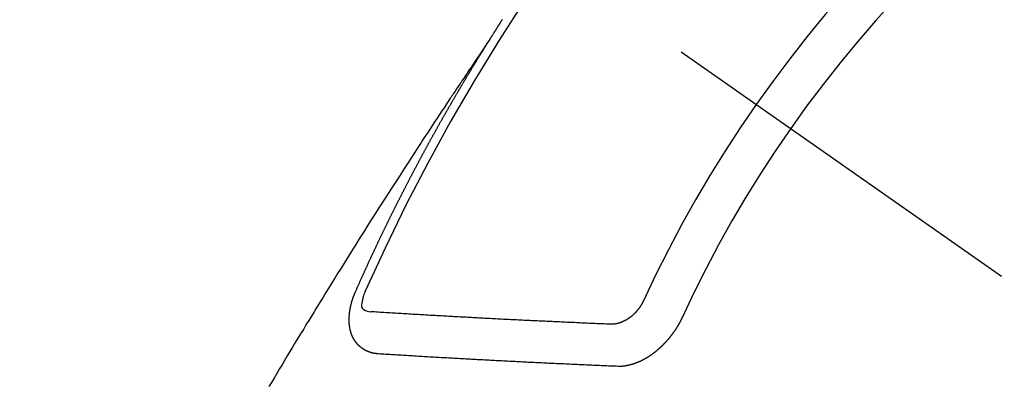
# Model space of a CAD drawing. Extents: x 0 to 26473, y -11033 to -2163.
# Drawn here: x 17812 to 17827, y -4239 to -4234 of the extents above; entities that cross this region are included whole.
import ezdxf

# ---------------------------------------------------------------- set-up
doc = ezdxf.new("R2010")
doc.units = 0
doc.header["$LTSCALE"] = 50
doc.header["$MEASUREMENT"] = 0
doc.linetypes.add('CENTER2', pattern=[1.125, 0.75, -0.125, 0.125, -0.125])
doc.linetypes.add('HIDDEN', pattern=[0.375, 0.25, -0.125])
doc.layers.get('0').update_dxf_attribs({"linetype": 'CONTINUOUS'})
doc.layers.add('150-機器', color=8, linetype='CONTINUOUS')
doc.layers.add('160-文字', color=254, linetype='CONTINUOUS')
doc.styles.add('KH001', font='txt')
doc.dimstyles.new('KH1xx030', dxfattribs={"dimscale": 30, "dimtxt": 2, "dimasz": 0.6, "dimexe": 0.3, "dimexo": 1.2, "dimgap": 0.5, "dimtad": 3, "dimdec": 1, "dimdsep": 46, "dimlunit": 6, "dimtxsty": 'KH001', "dimblk": 'DOT', "dimcen": 1, "dimdle": 1, "dimclrd": 256, "dimclre": 256, "dimclrt": 256, "dimadec": 0, "dimazin": 0, "dimtfac": 1, "dimtdec": 1, "dimtix": 1, "dimtmove": 2, "dimatfit": 3, "dimldrblk": 'CLOSEDBLANK', "dimfxl": 1, "dimtolj": 1, "dimtzin": 0, "dimlwd": -1, "dimlwe": -1, "dimarcsym": 0})

# ---------------------------------------------------------------- blocks, each defined once
blk = doc.blocks.new('F402_H')
at = {"layer": '150-機器', "color": 13, "linetype": 'CENTER2'}
blk.add_line((0, 0), (244.018, -170.863), dxfattribs=at)
at = {"layer": '150-機器', "color": 13, "linetype": 'HIDDEN'}
for points in [[(217.087, -153.962), (217.091, -153.956), (217.095, -153.95), (217.097, -153.945), (217.101, -153.939), (217.105, -153.933), (217.109, -153.927), (217.112, -153.922), (217.116, -153.916), (217.119, -153.91), (217.123, -153.905), (217.127, -153.9), (217.13, -153.893), (217.133, -153.888), (217.137, -153.883), (217.14, -153.876), (217.144, -153.871), (217.148, -153.866), (217.151, -153.859), (217.155, -153.854), (217.159, -153.849), (217.162, -153.842), (217.166, -153.837), (217.169, -153.832), (217.172, -153.826), (217.176, -153.82), (217.18, -153.815), (217.183, -153.809), (217.187, -153.803), (217.19, -153.798), (217.194, -153.792), (217.198, -153.786), (217.201, -153.781), (217.204, -153.775), (217.208, -153.769), (217.212, -153.763), (217.215, -153.758), (217.219, -153.752), (217.223, -153.746), (217.226, -153.742), (217.229, -153.735), (217.233, -153.73), (217.237, -153.725), (217.24, -153.718), (217.244, -153.713), (217.248, -153.707), (217.252, -153.702), (217.255, -153.696), (217.259, -153.69), (217.262, -153.685), (217.265, -153.679), (217.269, -153.673), (217.273, -153.668), (217.277, -153.662), (217.28, -153.656), (217.283, -153.651), (217.287, -153.646), (217.291, -153.639), (217.295, -153.634)], [(217.091, -153.956), (217.048, -154.02), (217.004, -154.085), (216.961, -154.149), (216.918, -154.213), (216.888, -154.257), (216.859, -154.301), (216.829, -154.345), (216.8, -154.389), (216.783, -154.414), (216.766, -154.439), (216.749, -154.465), (216.732, -154.49), (216.715, -154.515), (216.698, -154.54), (216.681, -154.565), (216.664, -154.59), (216.651, -154.609), (216.639, -154.628), (216.626, -154.646), (216.614, -154.665), (216.588, -154.703), (216.563, -154.741), (216.538, -154.779), (216.512, -154.817), (216.5, -154.836), (216.487, -154.855), (216.474, -154.874), (216.462, -154.893), (216.445, -154.918), (216.428, -154.943), (216.412, -154.968), (216.395, -154.993), (216.378, -155.019), (216.362, -155.044), (216.345, -155.07), (216.328, -155.095), (216.291, -155.152), (216.253, -155.209), (216.216, -155.265), (216.178, -155.322), (216.149, -155.366), (216.12, -155.411), (216.091, -155.455), (216.062, -155.499), (216.041, -155.532), (216.02, -155.564), (215.998, -155.597), (215.977, -155.629), (215.928, -155.704), (215.879, -155.779), (215.83, -155.854), (215.782, -155.93), (215.728, -156.012), (215.675, -156.095), (215.622, -156.178), (215.569, -156.26), (215.52, -156.337), (215.471, -156.413), (215.422, -156.489), (215.373, -156.565), (215.312, -156.661), (215.251, -156.756), (215.19, -156.852), (215.13, -156.948), (215.09, -157.012), (215.049, -157.075), (215.009, -157.139), (214.969, -157.203), (214.925, -157.273), (214.881, -157.344), (214.837, -157.414), (214.793, -157.484), (214.749, -157.554), (214.706, -157.625), (214.662, -157.695), (214.618, -157.766), (214.571, -157.842), (214.523, -157.919), (214.476, -157.996), (214.429, -158.073), (214.393, -158.13), (214.358, -158.188), (214.322, -158.245), (214.287, -158.303), (214.244, -158.374), (214.2, -158.444), (214.157, -158.515), (214.115, -158.586), (214.072, -158.656), (214.029, -158.727), (213.986, -158.797), (213.944, -158.868), (213.901, -158.938), (213.859, -159.009), (213.816, -159.08), (213.774, -159.15), (213.731, -159.221), (213.689, -159.292), (213.647, -159.363), (213.605, -159.434), (213.566, -159.498)], [(214.943, -157.995), (214.948, -157.985), (214.951, -157.977), (214.955, -157.968), (214.958, -157.96), (214.962, -157.952), (214.967, -157.943), (214.97, -157.934), (214.974, -157.926), (214.977, -157.917), (214.981, -157.909), (214.985, -157.9), (214.989, -157.891), (214.993, -157.883), (214.996, -157.874), (215, -157.866), (215.004, -157.857), (215.008, -157.849), (215.011, -157.84), (215.015, -157.832), (215.019, -157.822), (215.023, -157.814), (215.027, -157.806), (215.03, -157.797), (215.034, -157.789), (215.039, -157.78), (215.042, -157.772), (215.046, -157.763), (215.049, -157.755), (215.053, -157.745), (215.058, -157.737), (215.061, -157.729), (215.065, -157.72), (215.068, -157.712), (215.073, -157.703), (215.077, -157.695), (215.08, -157.686), (215.084, -157.678), (215.089, -157.669), (215.092, -157.66), (215.096, -157.652), (215.1, -157.644), (215.104, -157.635), (215.108, -157.626), (215.111, -157.618), (215.116, -157.61), (215.12, -157.601), (215.123, -157.592), (215.127, -157.584), (215.132, -157.575), (215.135, -157.566), (215.139, -157.558), (215.143, -157.55), (215.147, -157.541), (215.15, -157.532), (215.155, -157.524), (215.158, -157.516), (215.162, -157.506), (215.167, -157.498), (215.17, -157.49), (215.174, -157.481), (215.179, -157.473), (215.182, -157.464), (215.186, -157.456), (215.191, -157.447), (215.194, -157.438), (215.198, -157.43), (215.203, -157.421), (215.206, -157.413), (215.21, -157.404), (215.214, -157.396), (215.218, -157.387), (215.222, -157.378), (215.226, -157.371), (215.23, -157.361), (215.234, -157.353), (215.238, -157.345), (215.242, -157.335), (215.246, -157.328), (215.25, -157.319), (215.253, -157.311), (215.258, -157.302), (215.262, -157.293), (215.266, -157.285), (215.27, -157.276), (215.274, -157.268), (215.278, -157.26), (215.282, -157.25), (215.286, -157.242), (215.29, -157.234), (215.294, -157.225), (215.298, -157.217), (215.302, -157.208), (215.307, -157.199), (215.31, -157.191), (215.315, -157.183), (215.319, -157.174), (215.322, -157.165), (215.326, -157.157), (215.331, -157.148), (215.335, -157.14), (215.338, -157.132), (215.343, -157.123), (215.347, -157.114), (215.35, -157.106), (215.355, -157.097), (215.359, -157.089), (215.363, -157.081), (215.367, -157.071), (215.371, -157.063), (215.375, -157.055), (215.38, -157.046), (215.383, -157.038), (215.388, -157.029), (215.392, -157.02), (215.396, -157.013), (215.4, -157.003), (215.405, -156.995), (215.408, -156.987), (215.413, -156.978), (215.417, -156.97), (215.421, -156.962), (215.425, -156.952), (215.429, -156.944), (215.433, -156.935), (215.438, -156.927), (215.441, -156.919), (215.446, -156.91), (215.45, -156.901), (215.454, -156.893), (215.458, -156.884), (215.462, -156.876), (215.466, -156.867), (215.471, -156.859), (215.474, -156.851), (215.479, -156.842), (215.483, -156.833), (215.488, -156.825), (215.491, -156.816), (215.495, -156.808), (215.5, -156.799), (215.504, -156.791), (215.509, -156.782), (215.512, -156.774), (215.517, -156.766), (215.521, -156.756), (215.525, -156.748), (215.529, -156.739), (215.533, -156.731), (215.538, -156.723), (215.542, -156.714), (215.546, -156.706), (215.55, -156.697), (215.555, -156.689), (215.559, -156.681), (215.563, -156.672), (215.567, -156.664), (215.571, -156.654), (215.576, -156.646), (215.58, -156.638), (215.584, -156.629), (215.589, -156.621), (215.593, -156.612), (215.597, -156.604), (215.602, -156.595), (215.605, -156.587), (215.61, -156.579), (215.614, -156.57), (215.618, -156.562), (215.623, -156.553), (215.627, -156.544), (215.631, -156.536), (215.636, -156.528), (215.639, -156.519), (215.644, -156.51), (215.649, -156.503), (215.653, -156.493), (215.657, -156.485), (215.662, -156.477), (215.665, -156.468), (215.67, -156.459), (215.675, -156.451), (215.678, -156.443), (215.683, -156.434), (215.687, -156.426), (215.691, -156.417), (215.696, -156.409), (215.701, -156.4), (215.704, -156.392), (215.709, -156.383), (215.713, -156.375), (215.718, -156.366), (215.722, -156.358), (215.726, -156.35), (215.73, -156.341), (215.735, -156.333), (215.74, -156.324), (215.744, -156.316), (215.748, -156.307), (215.752, -156.299), (215.757, -156.29), (215.761, -156.282), (215.766, -156.273), (215.77, -156.265), (215.775, -156.256), (215.778, -156.248), (215.783, -156.239), (215.788, -156.231), (215.792, -156.223), (215.796, -156.214), (215.8, -156.206), (215.805, -156.197), (215.81, -156.189), (215.814, -156.18), (215.818, -156.172), (215.823, -156.163), (215.827, -156.155), (215.831, -156.146), (215.836, -156.138), (215.841, -156.129), (215.845, -156.121), (215.849, -156.112), (215.853, -156.104), (215.858, -156.095), (215.863, -156.087), (215.867, -156.079), (215.871, -156.07), (215.876, -156.061), (215.88, -156.054), (215.885, -156.045), (215.889, -156.037), (215.893, -156.028), (215.898, -156.02), (215.903, -156.011), (215.907, -156.003), (215.912, -155.994), (215.915, -155.986), (215.92, -155.977), (215.925, -155.969), (215.93, -155.96), (215.934, -155.952), (215.939, -155.944), (215.942, -155.935), (215.947, -155.926), (215.952, -155.918), (215.957, -155.91), (215.961, -155.902), (215.966, -155.893), (215.97, -155.884), (215.974, -155.876), (215.979, -155.867), (215.983, -155.859), (215.988, -155.85), (215.993, -155.842), (215.998, -155.834), (216.002, -155.826), (216.006, -155.817), (216.01, -155.809), (216.015, -155.8), (216.02, -155.792), (216.024, -155.783), (216.029, -155.775), (216.034, -155.767), (216.038, -155.759), (216.043, -155.75), (216.047, -155.741), (216.051, -155.733), (216.056, -155.724), (216.061, -155.716), (216.065, -155.707), (216.07, -155.699), (216.075, -155.691), (216.079, -155.683), (216.084, -155.674), (216.088, -155.666), (216.093, -155.657), (216.098, -155.648), (216.102, -155.64), (216.106, -155.631), (216.111, -155.623), (216.116, -155.615), (216.12, -155.607), (216.125, -155.598), (216.129, -155.59), (216.134, -155.581), (216.139, -155.572), (216.143, -155.565), (216.148, -155.556), (216.153, -155.548), (216.158, -155.539), (216.162, -155.531), (216.167, -155.522), (216.171, -155.515), (216.176, -155.506), (216.181, -155.497), (216.185, -155.489), (216.19, -155.48), (216.194, -155.472), (216.199, -155.464), (216.204, -155.456), (216.209, -155.447), (216.214, -155.438), (216.218, -155.43), (216.223, -155.422), (216.227, -155.414), (216.232, -155.405), (216.236, -155.397), (216.241, -155.388), (216.246, -155.38), (216.25, -155.372), (216.255, -155.363), (216.26, -155.355), (216.265, -155.346), (216.269, -155.338), (216.274, -155.33), (216.279, -155.321), (216.283, -155.313), (216.288, -155.304), (216.292, -155.296), (216.297, -155.287), (216.302, -155.279), (216.306, -155.271), (216.312, -155.263), (216.317, -155.255), (216.321, -155.246), (216.326, -155.237), (216.331, -155.229), (216.336, -155.221), (216.34, -155.213), (216.345, -155.204), (216.35, -155.195), (216.354, -155.187), (216.359, -155.179), (216.363, -155.171), (216.369, -155.162), (216.374, -155.154), (216.378, -155.146), (216.383, -155.137), (216.387, -155.129), (216.392, -155.12), (216.397, -155.112), (216.402, -155.104), (216.406, -155.095), (216.412, -155.088), (216.417, -155.079), (216.421, -155.07), (216.426, -155.062), (216.431, -155.053), (216.435, -155.046), (216.44, -155.037), (216.446, -155.029), (216.45, -155.021), (216.455, -155.012), (216.46, -155.003), (216.464, -154.995), (216.469, -154.987), (216.473, -154.979), (216.479, -154.97), (216.484, -154.962), (216.488, -154.954), (216.493, -154.945), (216.498, -154.937), (216.502, -154.928), (216.508, -154.92), (216.512, -154.912), (216.517, -154.904), (216.522, -154.895), (216.527, -154.887), (216.532, -154.879), (216.537, -154.871), (216.542, -154.862), (216.546, -154.853), (216.551, -154.845), (216.557, -154.837), (216.561, -154.828), (216.566, -154.82), (216.571, -154.812), (216.576, -154.804), (216.581, -154.796), (216.586, -154.787), (216.59, -154.779), (216.595, -154.77), (216.601, -154.762), (216.605, -154.754), (216.61, -154.745), (216.615, -154.737), (216.62, -154.729), (216.625, -154.721), (216.63, -154.712), (216.634, -154.704), (216.64, -154.696), (216.644, -154.688), (216.649, -154.679), (216.654, -154.67), (216.659, -154.663), (216.664, -154.654), (216.669, -154.645), (216.674, -154.638), (216.679, -154.629), (216.684, -154.621), (216.688, -154.613), (216.694, -154.605), (216.699, -154.596), (216.703, -154.588), (216.709, -154.58), (216.714, -154.571), (216.718, -154.563), (216.723, -154.554), (216.728, -154.547), (216.733, -154.538), (216.738, -154.529), (216.743, -154.522), (216.748, -154.513), (216.753, -154.505), (216.758, -154.497), (216.763, -154.489), (216.768, -154.48), (216.773, -154.472), (216.778, -154.464), (216.783, -154.455), (216.788, -154.448), (216.793, -154.439), (216.798, -154.43), (216.803, -154.423), (216.808, -154.414), (216.813, -154.405), (216.818, -154.398), (216.823, -154.389), (216.828, -154.381), (216.833, -154.373), (216.838, -154.364), (216.843, -154.356), (216.848, -154.348), (216.853, -154.34), (216.858, -154.331), (216.863, -154.323), (216.868, -154.315), (216.873, -154.307), (216.878, -154.299), (216.883, -154.29), (216.888, -154.282), (216.893, -154.274), (216.898, -154.266), (216.904, -154.257), (216.908, -154.25), (216.913, -154.241), (216.919, -154.233), (216.923, -154.225), (216.929, -154.216), (216.934, -154.208), (216.94, -154.2), (216.944, -154.192), (216.949, -154.183), (216.955, -154.175), (216.959, -154.167), (216.965, -154.159), (216.97, -154.15), (216.975, -154.143), (216.98, -154.134), (216.985, -154.126), (216.99, -154.118), (216.995, -154.11), (217, -154.101), (217.005, -154.093), (217.01, -154.085), (217.015, -154.076), (217.02, -154.069), (217.025, -154.06), (217.031, -154.052), (217.036, -154.043), (217.041, -154.036), (217.046, -154.027), (217.052, -154.019), (217.056, -154.011), (217.062, -154.003), (217.067, -153.994), (217.072, -153.987), (217.077, -153.978), (217.082, -153.97), (217.087, -153.962)], [(215.31, -158.977), (215.308, -158.977), (215.306, -158.976), (215.303, -158.976), (215.301, -158.976), (215.298, -158.976), (215.295, -158.975), (215.293, -158.975), (215.291, -158.975), (215.288, -158.975), (215.286, -158.975), (215.284, -158.974), (215.281, -158.974), (215.279, -158.973), (215.276, -158.973), (215.274, -158.973), (215.271, -158.973), (215.269, -158.973), (215.266, -158.972), (215.264, -158.971), (215.262, -158.971), (215.26, -158.971), (215.257, -158.971), (215.255, -158.97), (215.252, -158.969), (215.249, -158.97), (215.247, -158.969), (215.245, -158.969), (215.243, -158.969), (215.24, -158.968), (215.237, -158.968), (215.235, -158.967), (215.233, -158.967), (215.231, -158.966), (215.229, -158.965), (215.226, -158.965), (215.224, -158.964), (215.222, -158.964), (215.22, -158.964), (215.217, -158.963), (215.214, -158.962), (215.213, -158.961), (215.211, -158.961), (215.208, -158.961), (215.205, -158.96), (215.203, -158.959), (215.201, -158.958), (215.199, -158.958), (215.197, -158.958), (215.194, -158.957), (215.192, -158.955), (215.19, -158.955), (215.188, -158.955), (215.185, -158.954), (215.183, -158.953), (215.181, -158.952), (215.179, -158.952), (215.176, -158.95), (215.174, -158.95), (215.173, -158.949), (215.17, -158.949), (215.167, -158.948), (215.166, -158.947), (215.164, -158.946), (215.162, -158.945), (215.159, -158.944), (215.157, -158.944), (215.155, -158.943), (215.153, -158.942), (215.15, -158.941), (215.148, -158.94), (215.147, -158.939), (215.144, -158.939), (215.142, -158.937), (215.14, -158.937), (215.138, -158.936), (215.136, -158.935), (215.133, -158.934), (215.132, -158.933), (215.13, -158.932), (215.128, -158.931), (215.125, -158.93), (215.123, -158.929), (215.122, -158.928), (215.119, -158.928), (215.117, -158.926), (215.115, -158.925), (215.113, -158.924), (215.111, -158.923), (215.109, -158.921), (215.107, -158.921), (215.105, -158.92), (215.104, -158.919), (215.101, -158.917), (215.099, -158.917), (215.097, -158.916), (215.096, -158.915), (215.093, -158.913), (215.091, -158.912), (215.089, -158.911), (215.088, -158.91), (215.085, -158.908), (215.084, -158.907), (215.082, -158.906), (215.08, -158.906), (215.077, -158.904), (215.076, -158.903), (215.074, -158.902), (215.072, -158.901), (215.07, -158.899), (215.068, -158.898), (215.067, -158.897), (215.064, -158.895), (215.063, -158.894), (215.061, -158.893), (215.059, -158.892), (215.057, -158.89), (215.055, -158.889), (215.054, -158.888), (215.052, -158.886), (215.05, -158.885), (215.048, -158.884), (215.046, -158.882), (215.045, -158.881), (215.042, -158.88), (215.041, -158.878), (215.039, -158.877), (215.037, -158.876), (215.035, -158.874), (215.034, -158.872), (215.032, -158.871), (215.031, -158.87), (215.028, -158.868), (215.026, -158.867), (215.025, -158.865), (215.024, -158.864), (215.021, -158.862), (215.02, -158.861), (215.018, -158.86), (215.017, -158.858), (215.015, -158.856), (215.013, -158.855), (215.011, -158.854), (215.01, -158.852), (215.008, -158.851), (215.006, -158.849), (215.005, -158.847), (215.003, -158.846), (215.001, -158.845), (215, -158.843), (214.998, -158.841), (214.997, -158.84), (214.995, -158.838), (214.993, -158.837), (214.992, -158.835), (214.99, -158.834), (214.989, -158.832), (214.987, -158.83), (214.986, -158.828), (214.984, -158.827), (214.983, -158.826), (214.981, -158.823), (214.979, -158.822), (214.978, -158.82), (214.976, -158.819), (214.975, -158.817), (214.973, -158.814), (214.972, -158.813), (214.971, -158.811), (214.969, -158.81), (214.967, -158.808), (214.966, -158.806), (214.965, -158.804), (214.963, -158.802), (214.962, -158.801), (214.96, -158.799), (214.959, -158.797), (214.957, -158.796), (214.956, -158.794), (214.955, -158.792), (214.953, -158.79), (214.952, -158.788), (214.951, -158.786), (214.949, -158.784), (214.948, -158.783), (214.947, -158.781), (214.945, -158.779), (214.944, -158.777), (214.942, -158.775), (214.941, -158.773), (214.94, -158.772), (214.938, -158.769), (214.937, -158.767), (214.936, -158.765), (214.934, -158.764), (214.933, -158.762), (214.932, -158.76), (214.93, -158.757), (214.929, -158.755), (214.928, -158.754), (214.927, -158.752), (214.926, -158.75), (214.925, -158.748), (214.924, -158.746), (214.922, -158.743), (214.921, -158.741), (214.92, -158.739), (214.919, -158.737), (214.918, -158.735), (214.917, -158.733), (214.916, -158.731), (214.915, -158.729), (214.913, -158.727), (214.912, -158.725), (214.911, -158.723), (214.91, -158.721), (214.909, -158.719), (214.908, -158.717), (214.907, -158.714), (214.906, -158.712), (214.905, -158.71), (214.904, -158.708), (214.902, -158.706), (214.901, -158.704), (214.9, -158.701), (214.899, -158.699), (214.898, -158.697), (214.897, -158.695), (214.897, -158.692), (214.896, -158.691), (214.895, -158.689), (214.894, -158.687), (214.893, -158.684), (214.892, -158.682), (214.891, -158.68), (214.891, -158.677), (214.889, -158.675), (214.888, -158.673), (214.887, -158.67), (214.886, -158.668), (214.886, -158.665), (214.884, -158.663), (214.883, -158.661), (214.883, -158.658), (214.882, -158.656), (214.881, -158.654), (214.88, -158.652), (214.88, -158.649), (214.879, -158.647), (214.878, -158.644), (214.877, -158.642), (214.877, -158.639), (214.876, -158.638), (214.875, -158.635), (214.874, -158.633), (214.874, -158.631), (214.873, -158.629), (214.873, -158.626), (214.872, -158.624), (214.871, -158.621), (214.871, -158.618), (214.87, -158.616), (214.869, -158.614), (214.869, -158.611), (214.868, -158.609), (214.867, -158.606), (214.867, -158.603), (214.866, -158.601), (214.865, -158.599), (214.865, -158.596), (214.864, -158.594), (214.864, -158.592), (214.863, -158.589), (214.863, -158.586), (214.862, -158.584), (214.861, -158.581), (214.861, -158.579), (214.86, -158.576), (214.859, -158.574), (214.86, -158.572), (214.859, -158.569), (214.859, -158.566), (214.858, -158.563), (214.858, -158.56), (214.857, -158.558), (214.856, -158.556), (214.857, -158.554), (214.856, -158.551), (214.856, -158.548), (214.855, -158.545), (214.855, -158.542), (214.854, -158.54), (214.854, -158.537), (214.854, -158.535), (214.853, -158.532), (214.853, -158.529), (214.852, -158.526), (214.853, -158.524), (214.852, -158.521), (214.852, -158.519), (214.851, -158.516), (214.852, -158.514), (214.851, -158.511), (214.851, -158.508), (214.85, -158.505), (214.85, -158.503), (214.85, -158.5), (214.85, -158.497), (214.849, -158.495), (214.849, -158.492), (214.849, -158.49), (214.848, -158.487), (214.849, -158.485), (214.849, -158.481), (214.848, -158.478), (214.848, -158.476), (214.848, -158.473), (214.848, -158.471), (214.847, -158.468), (214.848, -158.465), (214.848, -158.462), (214.847, -158.459), (214.847, -158.457), (214.847, -158.454), (214.847, -158.451), (214.847, -158.448), (214.847, -158.446), (214.846, -158.443), (214.847, -158.44), (214.847, -158.437), (214.847, -158.435), (214.847, -158.432), (214.847, -158.428), (214.847, -158.426), (214.846, -158.424), (214.847, -158.42), (214.847, -158.418), (214.846, -158.415), (214.847, -158.412), (214.847, -158.409), (214.847, -158.407), (214.847, -158.403), (214.848, -158.401), (214.847, -158.398), (214.847, -158.395), (214.847, -158.393), (214.848, -158.389), (214.848, -158.387), (214.847, -158.384), (214.848, -158.381), (214.848, -158.378), (214.849, -158.375), (214.848, -158.372), (214.849, -158.369), (214.849, -158.367), (214.85, -158.364), (214.849, -158.361), (214.85, -158.358), (214.849, -158.355), (214.85, -158.352), (214.851, -158.35), (214.851, -158.346), (214.851, -158.344), (214.851, -158.34), (214.851, -158.338), (214.852, -158.335), (214.852, -158.332), (214.852, -158.329), (214.853, -158.326), (214.853, -158.324), (214.853, -158.32), (214.854, -158.318), (214.854, -158.314), (214.854, -158.312), (214.855, -158.309), (214.855, -158.305), (214.855, -158.303), (214.856, -158.3), (214.856, -158.296), (214.857, -158.294), (214.858, -158.291), (214.858, -158.288), (214.858, -158.285), (214.859, -158.282), (214.859, -158.279), (214.859, -158.277), (214.86, -158.274), (214.86, -158.27), (214.861, -158.268), (214.861, -158.265), (214.862, -158.262), (214.862, -158.258), (214.863, -158.256), (214.864, -158.253), (214.864, -158.249), (214.865, -158.246), (214.865, -158.244), (214.866, -158.241), (214.867, -158.238), (214.867, -158.234), (214.868, -158.231), (214.868, -158.229), (214.869, -158.226), (214.869, -158.223), (214.87, -158.22), (214.871, -158.217), (214.871, -158.214), (214.872, -158.211), (214.873, -158.208), (214.873, -158.205), (214.874, -158.202), (214.875, -158.199), (214.876, -158.196), (214.876, -158.193), (214.877, -158.19), (214.878, -158.187), (214.878, -158.184), (214.879, -158.181), (214.88, -158.178), (214.881, -158.175), (214.882, -158.172), (214.882, -158.169), (214.883, -158.166), (214.884, -158.163), (214.885, -158.16), (214.886, -158.157), (214.886, -158.154), (214.887, -158.151), (214.888, -158.148), (214.889, -158.145), (214.89, -158.142), (214.891, -158.139), (214.891, -158.136), (214.892, -158.133), (214.893, -158.13), (214.895, -158.127), (214.895, -158.124), (214.896, -158.121), (214.897, -158.118), (214.898, -158.115), (214.899, -158.112), (214.9, -158.109), (214.901, -158.106), (214.902, -158.103), (214.903, -158.1), (214.903, -158.097), (214.905, -158.093), (214.906, -158.09), (214.907, -158.087), (214.908, -158.085), (214.909, -158.082), (214.91, -158.079), (214.911, -158.076), (214.912, -158.073), (214.913, -158.069), (214.915, -158.067), (214.916, -158.063), (214.917, -158.06), (214.918, -158.057), (214.919, -158.054), (214.921, -158.052), (214.921, -158.049), (214.922, -158.046), (214.924, -158.042), (214.926, -158.039), (214.926, -158.036), (214.927, -158.033), (214.928, -158.03), (214.93, -158.028), (214.931, -158.024), (214.932, -158.021), (214.933, -158.018), (214.935, -158.015), (214.936, -158.012), (214.937, -158.009), (214.938, -158.006), (214.94, -158.003), (214.941, -158), (214.942, -157.997), (214.943, -157.995)], [(215.106, -157.969), (215.098, -157.988), (215.091, -158.008), (215.083, -158.028), (215.076, -158.049), (215.072, -158.061), (215.068, -158.074), (215.064, -158.087), (215.061, -158.1), (215.057, -158.119), (215.054, -158.137), (215.051, -158.157), (215.048, -158.176), (215.045, -158.189), (215.043, -158.201), (215.043, -158.213), (215.044, -158.225), (215.049, -158.238), (215.058, -158.249), (215.068, -158.26), (215.08, -158.269), (215.106, -158.283), (215.133, -158.293), (215.162, -158.299), (215.191, -158.303)], [(219.547, -158.129), (219.544, -158.132), (219.543, -158.136), (219.542, -158.139), (219.54, -158.142), (219.538, -158.146), (219.536, -158.149), (219.535, -158.152), (219.534, -158.156), (219.531, -158.16), (219.53, -158.162), (219.528, -158.166), (219.526, -158.169), (219.524, -158.173), (219.522, -158.176), (219.521, -158.179), (219.519, -158.183), (219.517, -158.186), (219.515, -158.19), (219.513, -158.193), (219.511, -158.195), (219.509, -158.199), (219.507, -158.202), (219.505, -158.206), (219.503, -158.209), (219.501, -158.212), (219.498, -158.216), (219.497, -158.218), (219.495, -158.222), (219.493, -158.225), (219.49, -158.228), (219.488, -158.232), (219.486, -158.235), (219.484, -158.238), (219.482, -158.241), (219.48, -158.244), (219.477, -158.247), (219.475, -158.25), (219.473, -158.254), (219.47, -158.256), (219.467, -158.26), (219.465, -158.263), (219.463, -158.265), (219.461, -158.269), (219.459, -158.272), (219.456, -158.275), (219.453, -158.278), (219.451, -158.281), (219.448, -158.284), (219.446, -158.286), (219.444, -158.29), (219.441, -158.292), (219.439, -158.296), (219.436, -158.299), (219.433, -158.302), (219.431, -158.305), (219.428, -158.307), (219.426, -158.31), (219.423, -158.313), (219.421, -158.316), (219.418, -158.319), (219.415, -158.322), (219.413, -158.324), (219.41, -158.326), (219.407, -158.33), (219.404, -158.332), (219.401, -158.335), (219.399, -158.338), (219.396, -158.34), (219.393, -158.343), (219.39, -158.346), (219.388, -158.348), (219.385, -158.351), (219.382, -158.353), (219.379, -158.356), (219.377, -158.358), (219.373, -158.361), (219.371, -158.364), (219.368, -158.367), (219.366, -158.369), (219.362, -158.371), (219.359, -158.374), (219.357, -158.376), (219.354, -158.379), (219.351, -158.381), (219.348, -158.383), (219.345, -158.386), (219.342, -158.387), (219.338, -158.39), (219.335, -158.393), (219.333, -158.394), (219.33, -158.397), (219.327, -158.399), (219.323, -158.401), (219.32, -158.404), (219.318, -158.406), (219.314, -158.408), (219.311, -158.41), (219.308, -158.412), (219.305, -158.414), (219.302, -158.416), (219.299, -158.418), (219.295, -158.42), (219.293, -158.422), (219.289, -158.424), (219.286, -158.426), (219.283, -158.428), (219.28, -158.43), (219.276, -158.432), (219.274, -158.433), (219.27, -158.436), (219.267, -158.437), (219.263, -158.44), (219.26, -158.441), (219.258, -158.443), (219.254, -158.444), (219.25, -158.446), (219.248, -158.448), (219.244, -158.449), (219.241, -158.451), (219.237, -158.453), (219.235, -158.455), (219.231, -158.456), (219.228, -158.457), (219.225, -158.459), (219.221, -158.46), (219.218, -158.461), (219.215, -158.463), (219.211, -158.465), (219.208, -158.467), (219.205, -158.468), (219.201, -158.469), (219.198, -158.47), (219.195, -158.472), (219.191, -158.473), (219.189, -158.474), (219.185, -158.475), (219.182, -158.476), (219.178, -158.477), (219.175, -158.479), (219.172, -158.48), (219.168, -158.481), (219.166, -158.482), (219.162, -158.483), (219.159, -158.484), (219.155, -158.485), (219.152, -158.486), (219.149, -158.487), (219.145, -158.488), (219.143, -158.489), (219.139, -158.49), (219.136, -158.49), (219.132, -158.491), (219.129, -158.493), (219.126, -158.493), (219.122, -158.494), (219.119, -158.494), (219.116, -158.496), (219.113, -158.496), (219.109, -158.496), (219.106, -158.497), (219.103, -158.498), (219.1, -158.498), (219.096, -158.499), (219.094, -158.5), (219.09, -158.5), (219.087, -158.5), (219.084, -158.501), (219.08, -158.501), (219.077, -158.502), (219.074, -158.502), (219.071, -158.502), (219.068, -158.503), (219.065, -158.503), (219.062, -158.503), (219.058, -158.503), (219.056, -158.503), (219.052, -158.503), (219.049, -158.504), (219.046, -158.504), (219.043, -158.503), (219.041, -158.504), (219.037, -158.504), (219.034, -158.504), (219.031, -158.503), (219.028, -158.504), (219.025, -158.504), (219.023, -158.504), (219.019, -158.503), (219.016, -158.503), (219.013, -158.503), (219.01, -158.502)], [(219.01, -158.502), (218.981, -158.501), (218.951, -158.5), (218.921, -158.499), (218.891, -158.498), (218.862, -158.497), (218.832, -158.496), (218.803, -158.494), (218.773, -158.493), (218.743, -158.492), (218.714, -158.491), (218.684, -158.489), (218.654, -158.488), (218.624, -158.486), (218.595, -158.485), (218.565, -158.484), (218.536, -158.483), (218.506, -158.481), (218.476, -158.48), (218.446, -158.478), (218.416, -158.477), (218.387, -158.476), (218.357, -158.475), (218.327, -158.473), (218.297, -158.472), (218.268, -158.47), (218.238, -158.469), (218.208, -158.467), (218.178, -158.466), (218.149, -158.465), (218.118, -158.463), (218.089, -158.462), (218.059, -158.461), (218.03, -158.459), (217.999, -158.458), (217.97, -158.456), (217.94, -158.455), (217.91, -158.453), (217.88, -158.452), (217.85, -158.45), (217.819, -158.45), (217.79, -158.449), (217.759, -158.447), (217.73, -158.446), (217.7, -158.444), (217.67, -158.443), (217.64, -158.441), (217.61, -158.44), (217.58, -158.438), (217.55, -158.437), (217.52, -158.435), (217.49, -158.434), (217.46, -158.432), (217.43, -158.431), (217.4, -158.429), (217.37, -158.428), (217.341, -158.426), (217.31, -158.425), (217.281, -158.423), (217.25, -158.421), (217.22, -158.42), (217.19, -158.418), (217.16, -158.417), (217.13, -158.415), (217.1, -158.414), (217.069, -158.412), (217.04, -158.411), (217.009, -158.409), (216.98, -158.408), (216.949, -158.406), (216.919, -158.404), (216.889, -158.403), (216.859, -158.401), (216.829, -158.399), (216.799, -158.398), (216.769, -158.396), (216.738, -158.394), (216.708, -158.392), (216.678, -158.391), (216.648, -158.389), (216.618, -158.388), (216.587, -158.386), (216.558, -158.385), (216.527, -158.383), (216.497, -158.381), (216.466, -158.379), (216.436, -158.377), (216.406, -158.376), (216.376, -158.374), (216.346, -158.373), (216.315, -158.371), (216.285, -158.369), (216.254, -158.367), (216.225, -158.366), (216.194, -158.364), (216.164, -158.362), (216.134, -158.361), (216.103, -158.359), (216.073, -158.357), (216.043, -158.355), (216.012, -158.353), (215.982, -158.352), (215.951, -158.35), (215.921, -158.348), (215.891, -158.347), (215.861, -158.345), (215.831, -158.343), (215.8, -158.341), (215.77, -158.339), (215.739, -158.338), (215.709, -158.336), (215.679, -158.334), (215.648, -158.332), (215.617, -158.33), (215.587, -158.328), (215.556, -158.326), (215.526, -158.324), (215.495, -158.323), (215.465, -158.321), (215.435, -158.319), (215.404, -158.317), (215.374, -158.315), (215.344, -158.313), (215.314, -158.311), (215.282, -158.309), (215.252, -158.307), (215.222, -158.305), (215.191, -158.303)], [(220.167, -158.391), (220.166, -158.394), (220.164, -158.398), (220.162, -158.401), (220.161, -158.404), (220.159, -158.407), (220.158, -158.411), (220.156, -158.413), (220.155, -158.416), (220.153, -158.42), (220.152, -158.423), (220.151, -158.426), (220.149, -158.429), (220.147, -158.433), (220.146, -158.435), (220.144, -158.439), (220.142, -158.441), (220.141, -158.445), (220.139, -158.448), (220.138, -158.452), (220.136, -158.454), (220.135, -158.458), (220.133, -158.46), (220.131, -158.464), (220.13, -158.467), (220.128, -158.47), (220.127, -158.473), (220.124, -158.476), (220.123, -158.479), (220.121, -158.482), (220.12, -158.485), (220.118, -158.489), (220.116, -158.491), (220.115, -158.495), (220.113, -158.497), (220.111, -158.501), (220.11, -158.504), (220.107, -158.507), (220.105, -158.51), (220.104, -158.513), (220.102, -158.517), (220.1, -158.519), (220.099, -158.523), (220.097, -158.525), (220.095, -158.529), (220.093, -158.531), (220.092, -158.535), (220.089, -158.538), (220.088, -158.541), (220.085, -158.544), (220.084, -158.546), (220.082, -158.55), (220.08, -158.553), (220.078, -158.556), (220.076, -158.559), (220.074, -158.562), (220.073, -158.565), (220.071, -158.568), (220.069, -158.571), (220.066, -158.574), (220.065, -158.577), (220.062, -158.58), (220.061, -158.583), (220.059, -158.586), (220.057, -158.59), (220.055, -158.592), (220.053, -158.595), (220.051, -158.598), (220.049, -158.601), (220.047, -158.604), (220.045, -158.607), (220.043, -158.61), (220.041, -158.613), (220.039, -158.616), (220.037, -158.618), (220.035, -158.622), (220.032, -158.625), (220.031, -158.627), (220.028, -158.631), (220.026, -158.634), (220.024, -158.636), (220.022, -158.64), (220.02, -158.642), (220.018, -158.645), (220.016, -158.649), (220.014, -158.651), (220.012, -158.654), (220.01, -158.657), (220.008, -158.66), (220.005, -158.663), (220.004, -158.666), (220.001, -158.668), (219.999, -158.671), (219.997, -158.674), (219.994, -158.677), (219.993, -158.68), (219.99, -158.683), (219.989, -158.686), (219.986, -158.689), (219.983, -158.691), (219.981, -158.694), (219.979, -158.697), (219.977, -158.7), (219.975, -158.703), (219.972, -158.706), (219.97, -158.708), (219.968, -158.711), (219.966, -158.714), (219.963, -158.716), (219.961, -158.72), (219.959, -158.722), (219.957, -158.725), (219.954, -158.727), (219.952, -158.731), (219.95, -158.733), (219.948, -158.736), (219.945, -158.739), (219.943, -158.741), (219.941, -158.745), (219.938, -158.747), (219.936, -158.75), (219.934, -158.753), (219.931, -158.755), (219.929, -158.758), (219.927, -158.76), (219.924, -158.763), (219.923, -158.766), (219.919, -158.769), (219.917, -158.772), (219.915, -158.774), (219.912, -158.777), (219.911, -158.779), (219.908, -158.782), (219.906, -158.785), (219.903, -158.787), (219.901, -158.79), (219.898, -158.792), (219.896, -158.796), (219.893, -158.798), (219.891, -158.801), (219.888, -158.803), (219.886, -158.806), (219.883, -158.808), (219.881, -158.811), (219.879, -158.813), (219.876, -158.816), (219.874, -158.818), (219.871, -158.821), (219.869, -158.823), (219.867, -158.827), (219.864, -158.828), (219.861, -158.831), (219.859, -158.834), (219.856, -158.836), (219.854, -158.839), (219.851, -158.841), (219.849, -158.843), (219.847, -158.847), (219.844, -158.849), (219.842, -158.852), (219.839, -158.854), (219.836, -158.856), (219.834, -158.859), (219.831, -158.861), (219.829, -158.863), (219.826, -158.866), (219.824, -158.869), (219.821, -158.871), (219.818, -158.873), (219.816, -158.876), (219.813, -158.878), (219.81, -158.881), (219.808, -158.883), (219.806, -158.885), (219.803, -158.888), (219.8, -158.89), (219.797, -158.893), (219.796, -158.895), (219.793, -158.898), (219.79, -158.9), (219.787, -158.901), (219.784, -158.904), (219.782, -158.906), (219.78, -158.909), (219.777, -158.911), (219.774, -158.913), (219.771, -158.916), (219.769, -158.918), (219.766, -158.92), (219.763, -158.922), (219.761, -158.925), (219.758, -158.927), (219.756, -158.929), (219.753, -158.931), (219.75, -158.934), (219.748, -158.936), (219.745, -158.938), (219.742, -158.94), (219.739, -158.942), (219.737, -158.944), (219.734, -158.947), (219.731, -158.949), (219.729, -158.95), (219.726, -158.952), (219.723, -158.955), (219.721, -158.957), (219.718, -158.959), (219.715, -158.961), (219.712, -158.963), (219.71, -158.965), (219.707, -158.967), (219.704, -158.97), (219.702, -158.972), (219.699, -158.974), (219.697, -158.975), (219.694, -158.978), (219.691, -158.98), (219.689, -158.982), (219.685, -158.983), (219.683, -158.985), (219.68, -158.988), (219.677, -158.99), (219.674, -158.992), (219.672, -158.993), (219.669, -158.995), (219.666, -158.997), (219.663, -158.999), (219.66, -159.001), (219.658, -159.003), (219.655, -159.005), (219.652, -159.006), (219.649, -159.008), (219.647, -159.01), (219.644, -159.012), (219.641, -159.015), (219.638, -159.016), (219.635, -159.018), (219.633, -159.02), (219.63, -159.022), (219.627, -159.023), (219.624, -159.025), (219.622, -159.027), (219.619, -159.028), (219.616, -159.03), (219.613, -159.032), (219.611, -159.034), (219.608, -159.035), (219.605, -159.037), (219.603, -159.039), (219.599, -159.04), (219.597, -159.042), (219.594, -159.044), (219.591, -159.045), (219.588, -159.047), (219.586, -159.049), (219.582, -159.05), (219.58, -159.052), (219.576, -159.053), (219.574, -159.055), (219.571, -159.057), (219.568, -159.058), (219.566, -159.06), (219.562, -159.061), (219.56, -159.063), (219.558, -159.064), (219.554, -159.066), (219.552, -159.068), (219.548, -159.069), (219.546, -159.071), (219.543, -159.072), (219.541, -159.073), (219.537, -159.074), (219.535, -159.076), (219.531, -159.078), (219.529, -159.08), (219.525, -159.081), (219.524, -159.082), (219.52, -159.083), (219.518, -159.085), (219.514, -159.086), (219.512, -159.087), (219.509, -159.089), (219.506, -159.091), (219.503, -159.092), (219.501, -159.093), (219.498, -159.094), (219.495, -159.096), (219.492, -159.098), (219.489, -159.098), (219.487, -159.1), (219.483, -159.101), (219.481, -159.102), (219.478, -159.104), (219.475, -159.105), (219.473, -159.106), (219.469, -159.107), (219.467, -159.108), (219.464, -159.11), (219.461, -159.111), (219.459, -159.112), (219.455, -159.113), (219.453, -159.114), (219.45, -159.116), (219.447, -159.117), (219.444, -159.117), (219.441, -159.119), (219.439, -159.12), (219.435, -159.121), (219.433, -159.122), (219.43, -159.123), (219.427, -159.124), (219.425, -159.126), (219.422, -159.126), (219.418, -159.128), (219.416, -159.128), (219.413, -159.13), (219.41, -159.13), (219.407, -159.132), (219.404, -159.132), (219.402, -159.133), (219.399, -159.135), (219.396, -159.135), (219.393, -159.136), (219.391, -159.138), (219.388, -159.138), (219.385, -159.139), (219.382, -159.14), (219.38, -159.141), (219.377, -159.142), (219.374, -159.143), (219.371, -159.143), (219.368, -159.144), (219.366, -159.146), (219.363, -159.146), (219.36, -159.147), (219.357, -159.148), (219.354, -159.148), (219.351, -159.149), (219.349, -159.151), (219.346, -159.151), (219.343, -159.152), (219.34, -159.152), (219.338, -159.153), (219.334, -159.154), (219.332, -159.154), (219.33, -159.155), (219.327, -159.156), (219.324, -159.156), (219.321, -159.157), (219.318, -159.158), (219.315, -159.159), (219.312, -159.159), (219.31, -159.16), (219.307, -159.16), (219.305, -159.161), (219.302, -159.162), (219.299, -159.162), (219.296, -159.163), (219.294, -159.163), (219.291, -159.164), (219.288, -159.164), (219.285, -159.165), (219.283, -159.165), (219.28, -159.166), (219.277, -159.166), (219.274, -159.167), (219.271, -159.167), (219.269, -159.168), (219.266, -159.168), (219.263, -159.169), (219.26, -159.169), (219.258, -159.17), (219.255, -159.17), (219.252, -159.171), (219.25, -159.172), (219.248, -159.171), (219.245, -159.172), (219.241, -159.172), (219.239, -159.172), (219.236, -159.173), (219.233, -159.173), (219.231, -159.173), (219.228, -159.173), (219.225, -159.174), (219.223, -159.174), (219.22, -159.174), (219.218, -159.175), (219.215, -159.175), (219.212, -159.175), (219.21, -159.175), (219.207, -159.176), (219.204, -159.176), (219.202, -159.176), (219.199, -159.176), (219.197, -159.176), (219.194, -159.176), (219.192, -159.177), (219.189, -159.176), (219.186, -159.177), (219.184, -159.176), (219.181, -159.177), (219.179, -159.176), (219.176, -159.177), (219.174, -159.177), (219.171, -159.177), (219.169, -159.177), (219.166, -159.177), (219.163, -159.176), (219.16, -159.177), (219.158, -159.176), (219.155, -159.177), (219.153, -159.177), (219.15, -159.177), (219.148, -159.177), (219.145, -159.177), (219.142, -159.176)], [(219.142, -159.176), (219.112, -159.175), (219.083, -159.174), (219.053, -159.173), (219.024, -159.171), (218.994, -159.171), (218.964, -159.17), (218.934, -159.168), (218.904, -159.167), (218.874, -159.166), (218.845, -159.164), (218.815, -159.163), (218.785, -159.161), (218.755, -159.16), (218.726, -159.159), (218.696, -159.158), (218.667, -159.156), (218.636, -159.155), (218.606, -159.154), (218.576, -159.153), (218.546, -159.151), (218.516, -159.15), (218.487, -159.149), (218.457, -159.147), (218.427, -159.146), (218.397, -159.144), (218.367, -159.143), (218.337, -159.141), (218.308, -159.14), (218.277, -159.138), (218.247, -159.138), (218.218, -159.137), (218.187, -159.135), (218.158, -159.134), (218.127, -159.132), (218.098, -159.131), (218.068, -159.129), (218.038, -159.128), (218.008, -159.126), (217.978, -159.125), (217.948, -159.123), (217.918, -159.122), (217.888, -159.12), (217.857, -159.119), (217.828, -159.118), (217.797, -159.116), (217.768, -159.115), (217.737, -159.113), (217.708, -159.112), (217.677, -159.11), (217.648, -159.109), (217.617, -159.107), (217.587, -159.105), (217.557, -159.104), (217.527, -159.102), (217.497, -159.101), (217.467, -159.099), (217.437, -159.098), (217.407, -159.097), (217.376, -159.095), (217.346, -159.094), (217.316, -159.092), (217.286, -159.09), (217.255, -159.089), (217.226, -159.087), (217.195, -159.086), (217.165, -159.084), (217.135, -159.083), (217.105, -159.081), (217.075, -159.079), (217.044, -159.077), (217.015, -159.076), (216.984, -159.074), (216.954, -159.072), (216.923, -159.071), (216.893, -159.07), (216.863, -159.068), (216.833, -159.067), (216.802, -159.065), (216.772, -159.063), (216.741, -159.061), (216.712, -159.06), (216.681, -159.058), (216.651, -159.056), (216.621, -159.055), (216.59, -159.053), (216.56, -159.051), (216.529, -159.049), (216.499, -159.047), (216.469, -159.046), (216.439, -159.044), (216.409, -159.042), (216.378, -159.041), (216.348, -159.039), (216.317, -159.038), (216.286, -159.036), (216.256, -159.034), (216.226, -159.032), (216.195, -159.031), (216.165, -159.029), (216.135, -159.027), (216.104, -159.025), (216.074, -159.023), (216.043, -159.022), (216.013, -159.02), (215.983, -159.018), (215.952, -159.016), (215.922, -159.014), (215.891, -159.012), (215.86, -159.01), (215.83, -159.009), (215.799, -159.007), (215.769, -159.005), (215.739, -159.003), (215.708, -159.001), (215.678, -158.999), (215.647, -158.997), (215.616, -158.995), (215.585, -158.994), (215.555, -158.993), (215.524, -158.991), (215.494, -158.989), (215.463, -158.987), (215.432, -158.985), (215.402, -158.983), (215.372, -158.981), (215.34, -158.979), (215.31, -158.977)]]:
    blk.add_lwpolyline(points, dxfattribs=at)
for centre, radius, start, end in [((243.713, -170.649), 31.291, 133.8895, 156.1104), ((237.851, -166.545), 20.146, 134.6922, 155.3077), ((237.851, -166.545), 19.474, 134.6922, 155.3077)]:
    blk.add_arc(centre, radius, start, end, dxfattribs=at)
blk = doc.blocks.new('_ClosedBlank')
at = {"color": 0, "linetype": 'ByBlock', "lineweight": -2}
for p, q in [((-1, 0.16667), (0, 0)), ((-1, 0.16667), (-1, -0.16667)), ((0, 0), (-1, -0.16667))]:
    blk.add_line(p, q, dxfattribs=at)
blk = doc.blocks.new('_Dot')
at = {"color": 0, "linetype": 'ByBlock', "lineweight": -2}
blk.add_line((-0.5, 0), (-1, 0), dxfattribs=at)
at = {"color": 0, "linetype": 'ByBlock', "const_width": 0.5}
blk.add_lwpolyline([(-0.25, 0, 1), (0.25, 0, 1)], format="xyb", close=True, dxfattribs=at)

msp = doc.modelspace()

# ---------------------------------------------------------------- block references
at = {"layer": '150-機器'}
msp.add_blockref('F402_H', (17601.924, -4079.866), dxfattribs=at)

# ---------------------------------------------------------------- leaders
at = {"layer": '160-文字', "annotation_type": 0, "has_hookline": 1, "hookline_direction": 0}
for points, text_width in [([(17721.931, -4072.677), (18330.685, -4932.372), (18331.285, -4932.372)], 964.26), ([(17399.38, -4101.272), (17972.198, -5476.415), (17972.798, -5476.415)], 1357.92)]:
    msp.add_leader(points, dimstyle='KH1xx030', override={"dimgap": 0.5, "dimtad": 1}, dxfattribs=dict(at, text_width=text_width))
at = {"layer": '160-文字'}
msp.add_leader([(17481.931, -4080.058), (18313.285, -4932.372)], dimstyle='KH1xx030', override={"dimgap": 0.5, "dimtad": 1}, dxfattribs=at)

doc.saveas('drawing.dxf')
